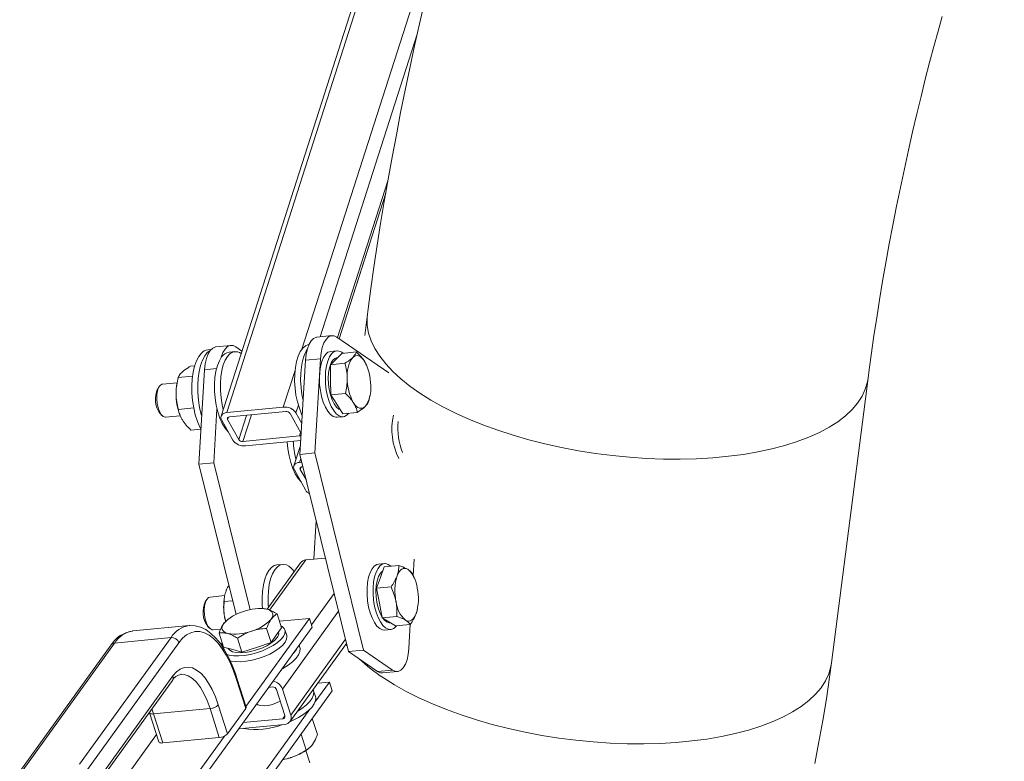
# Model space of a CAD drawing. Units: inches. Extents: x 50 to 102.2, y 262.7 to 319.6.
# Drawn here: x 59.8 to 71.5, y 282.8 to 291.6 of the extents above; entities that cross this region are included whole.
import ezdxf

# ---------------------------------------------------------------- set-up
doc = ezdxf.new("R2010")
doc.units = ezdxf.units.IN
doc.header["$MEASUREMENT"] = 0

msp = doc.modelspace()

# ---------------------------------------------------------------- linework, layer by layer
at = {"color": 7, "linetype": 'Continuous', "lineweight": 15}
for p, q in [((71.529, 315.793), (62.287, 286.928)), ((71.461, 315.75), (62.219, 286.885)), ((64.87, 292.964), (63.179, 287.682)), ((64.55, 291.426), (63.398, 287.83)), ((64.201, 289.685), (63.604, 287.819)), ((63.621, 287.807), (64.176, 289.539)), ((63.622, 287.807), (63.993, 288.967)), ((63.958, 288.099), (63.926, 287.846)), ((63.535, 287.843), (63.358, 287.826)), ((63.595, 287.825), (64.214, 287.401)), ((62.335, 287.727), (62.158, 287.711)), ((62.395, 287.71), (62.467, 287.66)), ((62.098, 287.677), (62.061, 287.674)), ((62.384, 287.653), (62.313, 287.646)), ((63.594, 287.663), (63.524, 287.656)), ((63.586, 287.565), (63.654, 287.632)), ((63.607, 287.585), (63.602, 287.584)), ((63.654, 287.632), (63.827, 287.649)), ((61.857, 287.48), (61.904, 287.484)), ((63.155, 286.431), (63.223, 287.552)), ((63.223, 287.552), (63.4, 287.569)), ((63.332, 286.448), (63.4, 287.569)), ((63.518, 287.497), (63.586, 287.565)), ((63.518, 287.497), (63.69, 287.514)), ((63.521, 287.318), (63.518, 287.497)), ((63.955, 287.476), (63.952, 287.483)), ((61.709, 287.346), (61.879, 287.362)), ((61.955, 286.315), (62.023, 287.437)), ((62.023, 287.437), (62.164, 287.451)), ((63.098, 287.428), (62.958, 286.993)), ((61.483, 287.237), (61.465, 287.21)), ((61.695, 287.282), (61.521, 287.266)), ((61.696, 287.284), (61.693, 287.27)), ((63.524, 287.138), (63.521, 287.318)), ((69.475, 283.951), (69.909, 287.336)), ((63.524, 287.138), (63.696, 287.155)), ((63.595, 287.027), (63.524, 287.138)), ((63.985, 287.115), (63.988, 287.131)), ((63.137, 287.015), (63.108, 286.924)), ((63.666, 286.915), (63.595, 287.027)), ((61.493, 286.918), (61.516, 286.894)), ((61.559, 286.874), (61.734, 286.891)), ((61.711, 286.966), (61.893, 286.983)), ((61.728, 286.903), (61.731, 286.897)), ((62.131, 286.332), (62.17, 286.974)), ((62.287, 286.928), (62.958, 286.993)), ((62.317, 286.876), (62.988, 286.94)), ((62.521, 286.895), (62.429, 286.608)), ((62.58, 286.901), (62.479, 286.585)), ((63.038, 286.917), (63.17, 286.68)), ((63.108, 286.924), (63.178, 286.8)), ((63.666, 286.915), (63.838, 286.931)), ((62.359, 286.601), (62.226, 286.839)), ((62.305, 286.873), (62.296, 286.846)), ((62.429, 286.608), (62.296, 286.846)), ((63.599, 286.872), (63.669, 286.879)), ((61.86, 286.721), (61.977, 286.732)), ((63.15, 286.65), (62.479, 286.585)), ((63.163, 286.692), (63.15, 286.65)), ((63.165, 286.596), (62.509, 286.532)), ((63.162, 286.538), (63.083, 286.293)), ((63.155, 286.431), (63.332, 286.448)), ((63.733, 284.087), (63.155, 286.431)), ((63.91, 284.104), (63.332, 286.448)), ((61.955, 286.315), (62.131, 286.332)), ((62.396, 284.527), (61.955, 286.315)), ((62.563, 284.584), (62.131, 286.332)), ((63.152, 286.336), (63.167, 286.384)), ((63.178, 286.339), (63.152, 286.336)), ((63.09, 286.247), (63.223, 286.009)), ((63.169, 286.28), (63.16, 286.253)), ((63.16, 286.253), (63.229, 286.131)), ((63.191, 286.284), (63.181, 286.283)), ((63.349, 285.643), (63.322, 285.185)), ((63.163, 285.142), (62.766, 284.591)), ((62.795, 284.579), (63.226, 285.176)), ((63.459, 285.198), (63.226, 285.176)), ((64.161, 285.132), (64.09, 285.126)), ((64.515, 285.184), (64.503, 284.988)), ((62.95, 285.123), (62.88, 285.116)), ((64.113, 284.966), (64.159, 285.094)), ((64.159, 285.094), (64.331, 285.11)), ((64.066, 284.839), (64.113, 284.966)), ((64.521, 284.946), (64.516, 284.958)), ((63.293, 284.404), (63.563, 284.778)), ((64.066, 284.839), (64.239, 284.855)), ((64.1, 284.663), (64.066, 284.839)), ((62.049, 284.707), (62.031, 284.679)), ((62.263, 284.752), (62.088, 284.735)), ((62.255, 284.681), (62.356, 284.691)), ((62.261, 284.747), (62.259, 284.739)), ((64.134, 284.488), (64.1, 284.663)), ((62.711, 284.598), (62.701, 284.598)), ((62.948, 283.641), (63.615, 284.565)), ((64.553, 284.595), (64.554, 284.601)), ((62.306, 284.473), (62.294, 284.464)), ((63.269, 284.481), (62.514, 283.435)), ((62.938, 284.367), (62.885, 284.535)), ((62.913, 284.447), (63.269, 284.481)), ((63.301, 284.378), (63.269, 284.481)), ((64.134, 284.488), (64.306, 284.505)), ((64.214, 284.441), (64.134, 284.488)), ((64.294, 284.393), (64.214, 284.441)), ((64.228, 284.427), (64.236, 284.428)), ((63.301, 284.378), (60.394, 280.35)), ((61.165, 284.331), (61.168, 284.332)), ((61.839, 284.396), (61.168, 284.332)), ((62.059, 284.388), (62.082, 284.364)), ((62.125, 284.343), (62.215, 284.352)), ((62.813, 284.193), (62.759, 284.361)), ((62.938, 284.367), (62.875, 284.28)), ((62.999, 284.276), (62.977, 284.344)), ((64.165, 284.342), (64.236, 284.349)), ((64.294, 284.393), (64.467, 284.409)), ((64.468, 284.412), (64.451, 284.123)), ((60.537, 282.747), (61.624, 284.253)), ((61.717, 284.191), (60.63, 282.685)), ((60.953, 284.188), (61.624, 284.253)), ((62.248, 284.139), (62.194, 284.307)), ((62.467, 284.079), (62.414, 284.247)), ((62.813, 284.193), (62.64, 284.136)), ((62.875, 284.28), (62.813, 284.193)), ((63.047, 283.332), (63.697, 284.233)), ((60.911, 284.165), (59.825, 282.66)), ((60.953, 284.188), (59.867, 282.682)), ((62.233, 284.185), (62.22, 284.166)), ((62.358, 284.109), (62.248, 284.139)), ((62.467, 284.079), (62.358, 284.109)), ((62.64, 284.136), (62.467, 284.079)), ((63.036, 283.252), (63.709, 284.184)), ((63.155, 284.136), (63.146, 284.163)), ((63.717, 284.154), (63.701, 284.174)), ((63.733, 284.087), (63.91, 284.104)), ((64.079, 283.85), (63.733, 284.087)), ((64.255, 283.867), (63.91, 284.104)), ((64.079, 283.85), (64.255, 283.867)), ((64.139, 283.833), (64.315, 283.85)), ((60.824, 282.614), (61.64, 283.743)), ((60.831, 282.667), (61.646, 283.796)), ((61.74, 283.816), (61.744, 283.816)), ((62.403, 283.754), (62.512, 283.41)), ((62.516, 283.427), (62.407, 283.771)), ((63.509, 283.724), (63.335, 283.484)), ((63.367, 283.711), (63.509, 283.724)), ((63.541, 283.621), (63.509, 283.724)), ((63.541, 283.621), (60.77, 279.781)), ((62.831, 283.666), (62.784, 283.661)), ((62.976, 283.325), (62.878, 283.635)), ((63.047, 283.332), (62.948, 283.641)), ((63.34, 283.551), (63.318, 283.619)), ((63.274, 283.4), (60.737, 279.884)), ((61.417, 283.344), (61.396, 283.405)), ((61.417, 283.344), (62.088, 283.409)), ((62.088, 283.409), (62.197, 283.064)), ((62.294, 283.109), (62.185, 283.453)), ((62.294, 283.109), (62.512, 283.41)), ((61.367, 283.365), (61.369, 283.358)), ((61.369, 283.358), (61.478, 283.014)), ((61.526, 283), (61.417, 283.344)), ((62.481, 283.242), (62.952, 283.287)), ((62.952, 283.287), (62.977, 283.322)), ((63.364, 283.099), (63.303, 283.291)), ((62.426, 283.166), (62.973, 283.218)), ((61.451, 283.1), (60.696, 282.055)), ((62.259, 283.082), (60.883, 281.177)), ((61.526, 283), (62.197, 283.064)), ((63.231, 282.915), (63.17, 283.106)), ((63.272, 282.762), (63.226, 282.909)), ((63.246, 282.923), (63.258, 282.932))]:
    msp.add_line(p, q, dxfattribs=at)
at = {"color": 7, "linetype": 'Continuous', "lineweight": 15, "flags": 128}
for points in [[(64.638, 291.808), (64.577, 291.549), (64.519, 291.288), (64.462, 291.025), (64.407, 290.762), (64.353, 290.497), (64.302, 290.232), (64.252, 289.967), (64.204, 289.703), (64.159, 289.44), (64.115, 289.178), (64.074, 288.917), (64.035, 288.659), (63.999, 288.403), (63.966, 288.162), (63.958, 288.099)], [(69.909, 287.336), (69.923, 287.441), (69.95, 287.64), (69.98, 287.845), (70.012, 288.056), (70.047, 288.27), (70.083, 288.489), (70.122, 288.71), (70.162, 288.933), (70.205, 289.157), (70.249, 289.381), (70.295, 289.605), (70.342, 289.828), (70.39, 290.048), (70.439, 290.266), (70.489, 290.479), (70.539, 290.688), (70.59, 290.892), (70.641, 291.09), (70.692, 291.281), (70.742, 291.464), (70.792, 291.639)], [(64.583, 287.158), (64.463, 287.243), (64.355, 287.33), (64.259, 287.418), (64.176, 287.508), (64.105, 287.6), (64.048, 287.691), (64.004, 287.783), (63.973, 287.874), (63.957, 287.965), (63.954, 288.054), (63.958, 288.099)], [(63.223, 287.552), (63.231, 287.623), (63.245, 287.687), (63.265, 287.74), (63.29, 287.782), (63.319, 287.811), (63.351, 287.825), (63.358, 287.826)], [(63.4, 287.569), (63.407, 287.64), (63.422, 287.703), (63.441, 287.757), (63.466, 287.799), (63.495, 287.828), (63.527, 287.842), (63.561, 287.841), (63.595, 287.825)], [(62.023, 287.437), (62.031, 287.508), (62.045, 287.571), (62.065, 287.625), (62.09, 287.667), (62.119, 287.695), (62.151, 287.709), (62.158, 287.711)], [(62.219, 287.582), (62.221, 287.588), (62.241, 287.642), (62.266, 287.684), (62.295, 287.712), (62.327, 287.726), (62.361, 287.725), (62.395, 287.71)], [(63.222, 287.722), (63.189, 287.694), (63.16, 287.653), (63.135, 287.6), (63.116, 287.536), (63.102, 287.464), (63.094, 287.386), (63.093, 287.303), (63.098, 287.219), (63.109, 287.135), (63.126, 287.054), (63.149, 286.979), (63.176, 286.911), (63.183, 286.896)], [(63.266, 287.738), (63.257, 287.737), (63.222, 287.722)], [(61.985, 287.634), (61.953, 287.595), (61.926, 287.543), (61.903, 287.481), (61.886, 287.409), (61.875, 287.33), (61.87, 287.246), (61.871, 287.158), (61.879, 287.07), (61.893, 286.983), (61.912, 286.9), (61.937, 286.822), (61.966, 286.753), (61.98, 286.726)], [(62.055, 287.641), (62.024, 287.602), (61.996, 287.55), (61.974, 287.488), (61.957, 287.416), (61.946, 287.337), (61.941, 287.253), (61.942, 287.165), (61.95, 287.077), (61.963, 286.99), (61.983, 286.906), (61.989, 286.884)], [(62.09, 287.668), (62.09, 287.667), (62.055, 287.641)], [(62.225, 287.59), (62.198, 287.544), (62.175, 287.487), (62.157, 287.421), (62.146, 287.346), (62.14, 287.266), (62.141, 287.183), (62.148, 287.098), (62.161, 287.015), (62.18, 286.936), (62.205, 286.863), (62.233, 286.798), (62.266, 286.743), (62.301, 286.7), (62.306, 286.695)], [(62.296, 287.596), (62.268, 287.551), (62.245, 287.494), (62.228, 287.428), (62.216, 287.353), (62.211, 287.273), (62.211, 287.19), (62.219, 287.105), (62.232, 287.022), (62.245, 286.965)], [(63.243, 287.68), (63.23, 287.66), (63.206, 287.607), (63.186, 287.543), (63.173, 287.471), (63.165, 287.393), (63.164, 287.31), (63.169, 287.226), (63.18, 287.142), (63.194, 287.073)], [(63.462, 287.621), (63.437, 287.583), (63.416, 287.534), (63.4, 287.476), (63.391, 287.409), (63.387, 287.338), (63.39, 287.264), (63.399, 287.189), (63.413, 287.118), (63.433, 287.052), (63.458, 286.993), (63.487, 286.944), (63.518, 286.907), (63.551, 286.883), (63.584, 286.872), (63.599, 286.872)], [(63.533, 287.627), (63.507, 287.59), (63.486, 287.541), (63.471, 287.483), (63.461, 287.416), (63.458, 287.345), (63.46, 287.27), (63.469, 287.196), (63.484, 287.125), (63.504, 287.058), (63.529, 287), (63.557, 286.951), (63.588, 286.914), (63.621, 286.89), (63.654, 286.879), (63.687, 286.883), (63.717, 286.9), (63.737, 286.922)], [(63.784, 287.584), (63.8, 287.596), (63.817, 287.604), (63.835, 287.606), (63.853, 287.603), (63.871, 287.595), (63.889, 287.581), (63.907, 287.563), (63.923, 287.539)], [(63.637, 286.96), (63.619, 286.968), (63.59, 286.993), (63.562, 287.031), (63.538, 287.08), (63.518, 287.138), (63.503, 287.202), (63.495, 287.27), (63.492, 287.337), (63.497, 287.402), (63.508, 287.46), (63.518, 287.494)], [(61.494, 287.252), (61.476, 287.225), (61.462, 287.187), (61.455, 287.14), (61.453, 287.088), (61.458, 287.035), (61.47, 286.984), (61.486, 286.94), (61.506, 286.905), (61.529, 286.882), (61.553, 286.874), (61.559, 286.874)], [(61.521, 287.266), (61.516, 287.265), (61.494, 287.252)], [(69.909, 287.336), (69.902, 287.292), (69.877, 287.206), (69.838, 287.123), (69.786, 287.042), (69.72, 286.964), (69.642, 286.89), (69.55, 286.82), (69.447, 286.754), (69.332, 286.692), (69.205, 286.635), (69.068, 286.583), (68.921, 286.537), (68.765, 286.496), (68.601, 286.46), (68.428, 286.431), (68.249, 286.408), (68.063, 286.39), (67.872, 286.379), (67.677, 286.374), (67.478, 286.375), (67.277, 286.383), (67.074, 286.397), (66.871, 286.417), (66.668, 286.443), (66.466, 286.475), (66.266, 286.513), (66.069, 286.556), (65.877, 286.605), (65.689, 286.659), (65.507, 286.718), (65.332, 286.781), (65.164, 286.849), (65.005, 286.921), (64.854, 286.997), (64.713, 287.076), (64.583, 287.158)], [(63.932, 287.001), (63.916, 286.989), (63.898, 286.981), (63.881, 286.979), (63.863, 286.982), (63.844, 286.99), (63.826, 287.004), (63.809, 287.022), (63.792, 287.046)], [(62.226, 286.839), (62.219, 286.855), (62.217, 286.87), (62.219, 286.885), (62.226, 286.898), (62.236, 286.909), (62.25, 286.919), (62.268, 286.925), (62.287, 286.928)], [(62.296, 286.846), (62.294, 286.851), (62.293, 286.856), (62.294, 286.861), (62.296, 286.866), (62.3, 286.869), (62.305, 286.872), (62.31, 286.874), (62.317, 286.876)], [(63.005, 286.58), (63.013, 286.497), (63.027, 286.415), (63.047, 286.336), (63.071, 286.264), (63.101, 286.2), (63.133, 286.146), (63.169, 286.104), (63.17, 286.103)], [(63.152, 286.336), (63.132, 286.333), (63.114, 286.326), (63.1, 286.317), (63.09, 286.306), (63.083, 286.292), (63.081, 286.278), (63.083, 286.262), (63.09, 286.247)], [(63.181, 286.283), (63.174, 286.282), (63.169, 286.28), (63.164, 286.277), (63.16, 286.273), (63.158, 286.269), (63.158, 286.264), (63.158, 286.259), (63.16, 286.253)], [(64.238, 285.101), (64.206, 285.123), (64.173, 285.133), (64.141, 285.128), (64.11, 285.109), (64.084, 285.076), (64.061, 285.032), (64.043, 284.977), (64.031, 284.914), (64.025, 284.844), (64.025, 284.771), (64.031, 284.696), (64.044, 284.623), (64.062, 284.554), (64.085, 284.492), (64.112, 284.439), (64.142, 284.397), (64.174, 284.368), (64.207, 284.351), (64.24, 284.349), (64.271, 284.361), (64.3, 284.387), (64.306, 284.394)], [(62.88, 285.116), (62.851, 285.109), (62.817, 285.087), (62.786, 285.052), (62.76, 285.004), (62.738, 284.946), (62.721, 284.878), (62.711, 284.802), (62.706, 284.721), (62.708, 284.637), (62.711, 284.597)], [(62.996, 285.116), (62.958, 285.123), (62.922, 285.116), (62.888, 285.094), (62.857, 285.059), (62.83, 285.011), (62.808, 284.953), (62.792, 284.884), (62.781, 284.809), (62.777, 284.728), (62.779, 284.644), (62.781, 284.613)], [(64.09, 285.126), (64.07, 285.121), (64.04, 285.102), (64.013, 285.07), (63.99, 285.025), (63.972, 284.97), (63.96, 284.907), (63.954, 284.837), (63.954, 284.764), (63.961, 284.689), (63.973, 284.616), (63.991, 284.548), (64.014, 284.486), (64.041, 284.433), (64.071, 284.39), (64.104, 284.361), (64.137, 284.345), (64.165, 284.342)], [(64.133, 284.494), (64.129, 284.5), (64.104, 284.55), (64.084, 284.608), (64.07, 284.672), (64.061, 284.739), (64.059, 284.807), (64.063, 284.871), (64.074, 284.929), (64.09, 284.979), (64.112, 285.017), (64.137, 285.043), (64.141, 285.045)], [(64.437, 285.065), (64.419, 285.073), (64.4, 285.076), (64.383, 285.074), (64.366, 285.066), (64.35, 285.053), (64.335, 285.035), (64.322, 285.012), (64.31, 284.985)], [(62.088, 284.735), (62.068, 284.728), (62.048, 284.706), (62.033, 284.672), (62.023, 284.628), (62.019, 284.578), (62.022, 284.525), (62.031, 284.472), (62.046, 284.425), (62.065, 284.386), (62.087, 284.359), (62.111, 284.345), (62.125, 284.343)], [(62.767, 284.59), (62.79, 284.582), (62.808, 284.571), (62.822, 284.559), (62.831, 284.544), (62.834, 284.528), (62.833, 284.511), (62.826, 284.492), (62.814, 284.473)], [(62.273, 284.441), (62.271, 284.449), (62.262, 284.491)], [(64.186, 284.438), (64.156, 284.463), (64.138, 284.486)], [(64.228, 284.427), (64.216, 284.427), (64.186, 284.438)], [(64.538, 284.539), (64.527, 284.512), (64.514, 284.49), (64.499, 284.472), (64.483, 284.459), (64.466, 284.451), (64.448, 284.448), (64.43, 284.451), (64.412, 284.46)], [(61.717, 284.191), (61.761, 284.244), (61.809, 284.284), (61.859, 284.311), (61.912, 284.324), (61.966, 284.323), (62.021, 284.309), (62.075, 284.281), (62.129, 284.24), (62.182, 284.186), (62.232, 284.12), (62.28, 284.043), (62.325, 283.955), (62.366, 283.859), (62.403, 283.754)], [(62.407, 283.771), (62.389, 283.826), (62.35, 283.926), (62.308, 284.019), (62.261, 284.104), (62.211, 284.181), (62.156, 284.247), (62.098, 284.303), (62.037, 284.347), (61.974, 284.377), (61.911, 284.394), (61.849, 284.397), (61.841, 284.396)], [(62.249, 284.418), (62.238, 284.399), (62.231, 284.38), (62.229, 284.363), (62.233, 284.347), (62.242, 284.332), (62.255, 284.32), (62.274, 284.31), (62.296, 284.302)], [(62.93, 284.393), (62.945, 284.384), (62.969, 284.361), (62.979, 284.333), (62.976, 284.301), (62.959, 284.266), (62.93, 284.23), (62.888, 284.194), (62.836, 284.159), (62.776, 284.126), (62.709, 284.097), (62.639, 284.072), (62.567, 284.053), (62.496, 284.041), (62.429, 284.035), (62.369, 284.035), (62.316, 284.043), (62.289, 284.051)], [(62.884, 284.252), (62.854, 284.219), (62.812, 284.187), (62.761, 284.156), (62.702, 284.128), (62.638, 284.105), (62.573, 284.088), (62.508, 284.076), (62.449, 284.072), (62.396, 284.075), (62.353, 284.085), (62.322, 284.102), (62.304, 284.123)], [(62.999, 284.276), (63.001, 284.264), (62.998, 284.232), (62.981, 284.197), (62.952, 284.161), (62.91, 284.125), (62.858, 284.09), (62.798, 284.057), (62.731, 284.028), (62.66, 284.003), (62.588, 283.985), (62.518, 283.972), (62.451, 283.966), (62.39, 283.967), (62.338, 283.974), (62.323, 283.978)], [(62.228, 284.153), (62.234, 284.167), (62.237, 284.173)], [(62.942, 283.88), (62.953, 283.886), (63.016, 283.925), (63.068, 283.966), (63.11, 284.007), (63.139, 284.048), (63.155, 284.086), (63.158, 284.122), (63.155, 284.136)], [(64.451, 284.123), (64.443, 284.052), (64.429, 283.989), (64.409, 283.935), (64.384, 283.893), (64.355, 283.865), (64.323, 283.851), (64.289, 283.852), (64.255, 283.867)], [(62.185, 283.453), (62.151, 283.548), (62.113, 283.635), (62.071, 283.711), (62.025, 283.776), (61.977, 283.828), (61.928, 283.867), (61.878, 283.892), (61.828, 283.902), (61.779, 283.897), (61.732, 283.877), (61.687, 283.844), (61.646, 283.796)], [(64.139, 283.833), (64.113, 283.835), (64.079, 283.85)], [(69.475, 283.951), (69.468, 283.908), (69.443, 283.822), (69.404, 283.738), (69.352, 283.657), (69.286, 283.58), (69.207, 283.505), (69.116, 283.435), (69.013, 283.369), (68.898, 283.307), (68.771, 283.25), (68.634, 283.199), (68.487, 283.152), (68.331, 283.111), (68.166, 283.076), (67.994, 283.046), (67.815, 283.023), (67.629, 283.006), (67.438, 282.994), (67.243, 282.989), (67.044, 282.991), (66.843, 282.998), (66.64, 283.012), (66.437, 283.032), (66.234, 283.058), (66.032, 283.09), (65.832, 283.128), (65.635, 283.171), (65.443, 283.22), (65.255, 283.274), (65.073, 283.333), (64.898, 283.397), (64.73, 283.465), (64.57, 283.537), (64.42, 283.612), (64.279, 283.691), (64.149, 283.773)], [(69.275, 282.755), (69.325, 283.012), (69.372, 283.268), (69.414, 283.525), (69.452, 283.78), (69.475, 283.951)], [(61.744, 283.816), (61.779, 283.815), (61.829, 283.799), (61.878, 283.767), (61.926, 283.721), (61.972, 283.66), (62.015, 283.587), (62.054, 283.503), (62.088, 283.409)], [(63.125, 283.375), (63.179, 283.409), (63.232, 283.45), (63.274, 283.491), (63.303, 283.532), (63.319, 283.57), (63.321, 283.606), (63.312, 283.634)], [(62.641, 283.463), (62.656, 283.453), (62.687, 283.444), (62.729, 283.442), (62.777, 283.446), (62.828, 283.458), (62.879, 283.475), (62.922, 283.495)], [(63.035, 283.251), (63.068, 283.265), (63.138, 283.301), (63.201, 283.34), (63.254, 283.381), (63.296, 283.422), (63.325, 283.463), (63.341, 283.501), (63.343, 283.537), (63.34, 283.551)], [(61.417, 283.344), (61.404, 283.343), (61.392, 283.344), (61.382, 283.347), (61.375, 283.35), (61.37, 283.355), (61.369, 283.358)], [(61.478, 283.014), (61.479, 283.011), (61.484, 283.006), (61.491, 283.003), (61.501, 283), (61.513, 282.999), (61.526, 283)]]:
    msp.add_lwpolyline(points, dxfattribs=at)
at = {"color": 7, "linetype": 'Continuous', "lineweight": 15}
for centre, radius, start, end in [((62.075, 287.552), 0.122, 96.4977, 137.6894), ((62.331, 287.522), 0.126, 98.3284, 147.335), ((62.394, 287.538), 0.114, 55.3624, 149.1115), ((63.534, 287.566), 0.0906, 96.7892, 142.8343), ((63.603, 287.571), 0.0907, 43.8966, 141.2813), ((63.63, 287.475), 0.113, 104.6973, 167.6986), ((64.079, 287.373), 0.363, 144.5272, 185.7773), ((63.408, 287.254), 0.589, 359.4562, 29.0174), ((62.312, 287.159), 0.629, 169.8778, 180.5311), ((64.307, 287.331), 0.589, 179.4547, 209.0189), ((63.636, 287.212), 0.363, 324.5286, 5.7759), ((61.726, 287.088), 0.289, 154.9572, 216.0263), ((62.392, 287.151), 0.709, 179.8496, 200.529), ((62.975, 286.831), 0.163, 34.7761, 95.8521), ((62.993, 286.886), 0.0542, 34.7774, 95.8504), ((65.032, 286.732), 0.783, 167.6891, 206.5969), ((65.156, 286.743), 0.835, 174.6495, 200.3926), ((63.149, 286.679), 0.0289, 272.1613, 314.1298), ((62.492, 286.694), 0.163, 214.7761, 275.8521), ((62.474, 286.639), 0.0542, 214.7774, 275.8504), ((64.185, 286.648), 1.111, 183.164, 194.3449), ((63.333, 286.077), 0.13, 211.6631, 241.1165), ((63.232, 285.09), 0.0861, 93.8345, 143.0079), ((62.904, 284.915), 0.221, 33.6427, 65.4877), ((64.211, 284.809), 0.342, 5.5896, 48.5741), ((64.888, 284.81), 0.604, 163.1054, 192.1449), ((63.96, 284.715), 0.604, 343.1061, 12.1442), ((62.292, 284.557), 0.288, 154.918, 216.0654), ((62.955, 284.622), 0.706, 170.4152, 190.6788), ((64.638, 284.716), 0.342, 185.5886, 228.5752), ((62.614, 284.086), 0.494, 105.2317, 137.6882), ((62.676, 284.06), 0.537, 80.1789, 110.8045), ((62.449, 284.805), 0.494, 285.2311, 317.6889), ((61.216, 283.974), 0.36, 98.3856, 147.8223), ((61.212, 284.034), 0.3, 99.0034, 149.2222), ((61.885, 284.094), 0.306, 98.427, 148.6781), ((62.388, 284.831), 0.537, 260.1792, 290.8042), ((62.829, 284.303), 0.0749, 317.1734, 11.0951), ((61.63, 284.161), 0.0918, 18.7946, 93.4725), ((60.957, 284.131), 0.0574, 93.8391, 143.0055), ((62.894, 284.243), 0.256, 312.4423, 335.9157), ((65.351, 285.603), 2.189, 227.0261, 236.6836), ((61.76, 283.68), 0.136, 97.2856, 152.4976), ((61.592, 283.776), 0.0582, 325.4418, 19.9894), ((62.389, 283.767), 0.0188, 317.5153, 13.157), ((62.816, 283.596), 0.14, 19.1172, 81.8243), ((62.834, 283.62), 0.0459, 18.7899, 93.4745), ((62.078, 283.559), 0.151, 273.6395, 315.2387), ((62.498, 283.423), 0.0189, 317.5418, 13.1519), ((62.95, 283.315), 0.0279, 273.4979, 20.8544), ((62.968, 283.302), 0.0838, 273.4867, 20.8592), ((62.632, 284.052), 0.892, 260.6774, 290.3059), ((62.187, 283.215), 0.151, 273.6378, 315.2425), ((62.857, 283.465), 0.667, 287.3315, 305.6496), ((62.8, 283.597), 0.811, 280.5978, 288.3606)]:
    msp.add_arc(centre, radius, start, end, dxfattribs=at)
for points, knots in [([(63.827, 287.649), (63.826, 287.645), (63.818, 287.624), (63.799, 287.602), (63.784, 287.584)], [0, 0, 0, 0, 0.188694, 1, 1, 1, 1]), ([(63.923, 287.539), (63.921, 287.542), (63.909, 287.562), (63.879, 287.599), (63.844, 287.632), (63.827, 287.649)], [0, 0, 0, 0, 0.07008, 0.530789, 1, 1, 1, 1]), ([(61.857, 287.48), (61.846, 287.474), (61.807, 287.45), (61.778, 287.427), (61.756, 287.41)], [0, 0, 0, 0, 0.257553, 1, 1, 1, 1]), ([(63.784, 287.584), (63.779, 287.579), (63.754, 287.556), (63.719, 287.532), (63.69, 287.514)], [0, 0, 0, 0, 0.214383, 1, 1, 1, 1]), ([(63.69, 287.514), (63.698, 287.485), (63.713, 287.428), (63.717, 287.367), (63.718, 287.337)], [0, 0, 0, 0, 0.495461, 1, 1, 1, 1]), ([(61.756, 287.41), (61.75, 287.404), (61.726, 287.382), (61.716, 287.361), (61.709, 287.346)], [0, 0, 0, 0, 0.268638, 1, 1, 1, 1]), ([(61.683, 287.153), (61.683, 287.158), (61.683, 287.192), (61.689, 287.257), (61.702, 287.316), (61.709, 287.346)], [0, 0, 0, 0, 0.070087, 0.530782, 1, 1, 1, 1]), ([(63.718, 287.337), (63.718, 287.332), (63.719, 287.3), (63.714, 287.239), (63.702, 287.183), (63.696, 287.155)], [0, 0, 0, 0, 0.070086, 0.530781, 1, 1, 1, 1]), ([(61.711, 286.966), (61.703, 286.996), (61.688, 287.057), (61.685, 287.121), (61.683, 287.153)], [0, 0, 0, 0, 0.495457, 1, 1, 1, 1]), ([(63.696, 287.155), (63.715, 287.137), (63.752, 287.102), (63.779, 287.065), (63.792, 287.046)], [0, 0, 0, 0, 0.495464, 1, 1, 1, 1]), ([(63.792, 287.046), (63.794, 287.043), (63.806, 287.023), (63.825, 286.985), (63.834, 286.949), (63.838, 286.931)], [0, 0, 0, 0, 0.070075, 0.530787, 1, 1, 1, 1]), ([(63.838, 286.931), (63.866, 286.95), (63.902, 286.974), (63.926, 286.996), (63.932, 287.001)], [0, 0, 0, 0, 0.785616, 1, 1, 1, 1]), ([(63.932, 287.001), (63.947, 287.02), (63.966, 287.042), (63.973, 287.063), (63.975, 287.067)], [0, 0, 0, 0, 0.811285, 1, 1, 1, 1]), ([(61.758, 286.841), (61.757, 286.844), (61.744, 286.866), (61.724, 286.908), (61.715, 286.946), (61.711, 286.966)], [0, 0, 0, 0, 0.070085, 0.530786, 1, 1, 1, 1]), ([(61.86, 286.721), (61.84, 286.74), (61.801, 286.779), (61.773, 286.82), (61.758, 286.841)], [0, 0, 0, 0, 0.495455, 1, 1, 1, 1]), ([(64.331, 285.11), (64.331, 285.09), (64.33, 285.05), (64.317, 285.007), (64.31, 284.985)], [0, 0, 0, 0, 0.495458, 1, 1, 1, 1]), ([(64.437, 285.065), (64.431, 285.068), (64.402, 285.084), (64.363, 285.099), (64.331, 285.11)], [0, 0, 0, 0, 0.214378, 1, 1, 1, 1]), ([(64.492, 285.015), (64.49, 285.018), (64.478, 285.035), (64.455, 285.052), (64.437, 285.065)], [0, 0, 0, 0, 0.188678, 1, 1, 1, 1]), ([(64.31, 284.985), (64.309, 284.982), (64.301, 284.959), (64.279, 284.916), (64.252, 284.875), (64.239, 284.855)], [0, 0, 0, 0, 0.070088, 0.530788, 1, 1, 1, 1]), ([(62.255, 284.681), (62.256, 284.702), (62.257, 284.743), (62.272, 284.788), (62.279, 284.81)], [0, 0, 0, 0, 0.495464, 1, 1, 1, 1]), ([(62.279, 284.81), (62.28, 284.813), (62.288, 284.834), (62.3, 284.856), (62.31, 284.874)], [0, 0, 0, 0, 0.148739, 1, 1, 1, 1]), ([(64.239, 284.855), (64.251, 284.827), (64.277, 284.771), (64.291, 284.712), (64.298, 284.682)], [0, 0, 0, 0, 0.495458, 1, 1, 1, 1]), ([(62.262, 284.491), (62.261, 284.495), (62.255, 284.529), (62.25, 284.593), (62.253, 284.651), (62.255, 284.681)], [0, 0, 0, 0, 0.070089, 0.530786, 1, 1, 1, 1]), ([(64.298, 284.682), (64.298, 284.678), (64.304, 284.647), (64.31, 284.587), (64.308, 284.532), (64.306, 284.505)], [0, 0, 0, 0, 0.070088, 0.530787, 1, 1, 1, 1]), ([(62.767, 284.59), (62.765, 284.59), (62.745, 284.595), (62.727, 284.597), (62.711, 284.598)], [0, 0, 0, 0, 0.132323, 1, 1, 1, 1]), ([(62.885, 284.535), (62.865, 284.547), (62.824, 284.57), (62.786, 284.583), (62.767, 284.59)], [0, 0, 0, 0, 0.49546, 1, 1, 1, 1]), ([(64.538, 284.539), (64.539, 284.542), (64.546, 284.561), (64.55, 284.579), (64.552, 284.595)], [0, 0, 0, 0, 0.1609527, 1, 1, 1, 1]), ([(62.759, 284.361), (62.772, 284.394), (62.789, 284.436), (62.81, 284.466), (62.814, 284.473)], [0, 0, 0, 0, 0.785615, 1, 1, 1, 1]), ([(62.814, 284.473), (62.833, 284.493), (62.855, 284.519), (62.88, 284.532), (62.885, 284.535)], [0, 0, 0, 0, 0.811302, 1, 1, 1, 1]), ([(64.306, 284.505), (64.338, 284.493), (64.377, 284.479), (64.406, 284.463), (64.412, 284.46)], [0, 0, 0, 0, 0.785626, 1, 1, 1, 1]), ([(64.412, 284.46), (64.43, 284.446), (64.453, 284.43), (64.464, 284.413), (64.467, 284.409)], [0, 0, 0, 0, 0.811299, 1, 1, 1, 1]), ([(64.467, 284.409), (64.481, 284.431), (64.511, 284.474), (64.529, 284.517), (64.538, 284.539)], [0, 0, 0, 0, 0.495463, 1, 1, 1, 1]), ([(62.249, 284.418), (62.245, 284.412), (62.224, 284.381), (62.207, 284.34), (62.194, 284.307)], [0, 0, 0, 0, 0.214369, 1, 1, 1, 1]), ([(62.194, 284.307), (62.21, 284.309), (62.242, 284.313), (62.278, 284.305), (62.296, 284.302)], [0, 0, 0, 0, 0.495468, 1, 1, 1, 1]), ([(62.414, 284.247), (62.44, 284.263), (62.492, 284.296), (62.55, 284.318), (62.579, 284.329)], [0, 0, 0, 0, 0.4954607, 1, 1, 1, 1]), ([(62.579, 284.329), (62.583, 284.33), (62.614, 284.34), (62.674, 284.354), (62.731, 284.359), (62.759, 284.361)], [0, 0, 0, 0, 0.070088, 0.530779, 1, 1, 1, 1]), ([(62.296, 284.302), (62.299, 284.301), (62.319, 284.295), (62.358, 284.28), (62.395, 284.258), (62.414, 284.247)], [0, 0, 0, 0, 0.070075, 0.530798, 1, 1, 1, 1]), ([(63.364, 283.099), (63.36, 283.088), (63.343, 283.042), (63.321, 283.007), (63.306, 282.981)], [0, 0, 0, 0, 0.257546, 1, 1, 1, 1]), ([(63.231, 282.915), (63.203, 282.898), (63.148, 282.863), (63.086, 282.84), (63.056, 282.828)], [0, 0, 0, 0, 0.495461, 1, 1, 1, 1]), ([(63.306, 282.981), (63.299, 282.973), (63.276, 282.943), (63.25, 282.927), (63.231, 282.915)], [0, 0, 0, 0, 0.2686194, 1, 1, 1, 1]), ([(63.056, 282.828), (63.051, 282.827), (63.018, 282.816), (62.983, 282.806), (62.952, 282.803), (62.951, 282.803)], [0, 0, 0, 0, 0.127503, 0.965588, 1, 1, 1, 1])]:
    msp.add_open_spline(points, degree=3, knots=knots, dxfattribs=at)
for points in [[(63.952, 287.483), (63.923, 287.539)], [(63.975, 287.067), (63.984, 287.116)], [(64.516, 284.958), (64.492, 285.015)], [(62.294, 284.461), (62.249, 284.418)], [(62.274, 284.442), (62.262, 284.491)]]:
    msp.add_open_spline(points, degree=1, dxfattribs=at)

doc.saveas('drawing.dxf')
